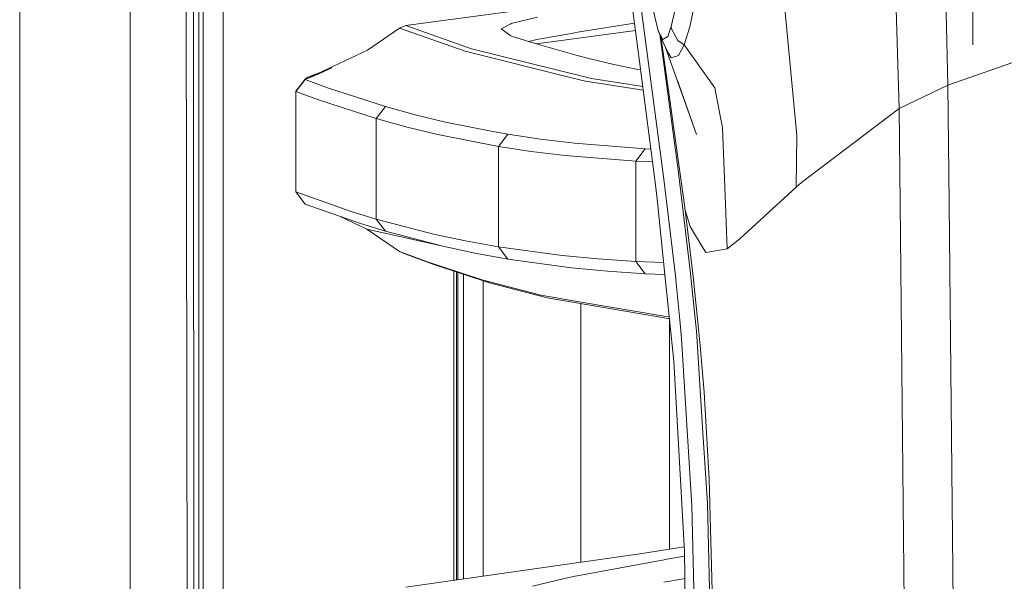
# Model space of a CAD drawing. Units: millimetres. Extents: x 977 to 8606, y -1525 to 1706.
# Drawn here: x 977 to 1132, y -159 to -70 of the extents above; entities that cross this region are included whole.
import ezdxf

# ---------------------------------------------------------------- set-up
doc = ezdxf.new("R2010")
doc.units = ezdxf.units.MM
doc.layers.add('1', color=7, linetype='Continuous', true_color=0xffffff)

msp = doc.modelspace()

# ---------------------------------------------------------------- linework, layer by layer
at = {"layer": '1', "color": 18, "linetype": 'Continuous', "lineweight": 13}
for p, q in [((994.19989, 711.175859), (994.19989, -711.175859)), ((976.750034, -711.175859), (976.750034, 439.200014)), ((1005.760091, 0), (1005.798, -400.002182)), ((1127.462763, -73.891439), (1127.268213, 0.01376)), ((1003.626007, -492.553145), (1003.013986, -0.000053)), ((1008.94441, -400.000006), (1008.907655, -19.357414)), ((1123.511928, -80.281563), (1122.67794, -46.630457)), ((1074.766296, -76.520219), (1070.933479, -47.761112)), ((1115.822691, -83.974883), (1114.849466, -51.597513)), ((1004.252332, -69.983877), (1004.25114, -55.98712)), ((1005.090374, -55.986907), (1005.091089, -69.983624)), ((1082.734483, -71.057029), (1084.222215, -63.803136)), ((1037.803072, -70.837937), (1073.369398, -66.038751)), ((1078.620332, -95.114604), (1074.700254, -65.76857)), ((1076.562303, -66.758029), (1077.711004, -71.661577)), ((1099.60832, -88.210374), (1097.508806, -65.569378)), ((1080.408472, -68.268053), (1079.762596, -70.993289)), ((1004.253763, -83.980627), (1004.252332, -69.983877)), ((1005.091089, -69.983624), (1005.092043, -83.980344)), ((1058.624643, -69.513515), (1054.465193, -70.522994)), ((1123.511928, -80.281563), (1156.279701, -68.712257)), ((1036.822933, -71.254008), (1031.758684, -74.750975)), ((1036.822933, -71.254008), (1037.803072, -70.837937)), ((1036.822933, -71.254008), (1047.203678, -74.908286)), ((1048.185724, -74.491024), (1037.803072, -70.837937)), ((1052.883524, -71.370758), (1054.394859, -70.560679)), ((1052.883524, -71.370758), (1054.389852, -72.453208)), ((1054.394859, -70.560679), (1054.465193, -70.522994)), ((1065.288442, -71.829341), (1073.959323, -70.465189)), ((1079.762596, -70.993289), (1079.208749, -72.563536)), ((1079.80718, -71.331955), (1079.762596, -70.993289)), ((1079.80718, -71.331955), (1080.81879, -73.169716)), ((1082.734483, -71.057029), (1081.840175, -73.896505)), ((1054.389852, -72.453208), (1054.653543, -72.53743)), ((1058.241266, -73.683254), (1054.653543, -72.53743)), ((1057.271845, -73.373647), (1058.544296, -73.062733)), ((1058.468243, -73.74779), (1074.11272, -71.616185)), ((1058.544296, -73.062733), (1064.289707, -72.01203)), ((1065.288442, -71.829341), (1064.289707, -72.01203)), ((1077.711004, -71.661577), (1078.444618, -73.046848)), ((1078.856844, -74.310422), (1077.711004, -71.661577)), ((1080.820936, -93.303338), (1077.949121, -72.173566)), ((1078.133014, -72.568966), (1079.414743, -81.408955)), ((1078.444618, -73.046848), (1078.624386, -72.933115)), ((1079.208749, -72.563536), (1078.624386, -72.933115)), ((1081.840175, -73.896505), (1080.81879, -73.169716)), ((1048.185724, -74.491024), (1066.125053, -78.961655)), ((1058.241266, -73.683254), (1058.975357, -73.891975)), ((1064.903396, -75.577706), (1058.975357, -73.891975)), ((1078.856844, -74.310422), (1079.408067, -75.310536)), ((1078.856844, -74.310422), (1083.776134, -88.061944)), ((1081.840414, -73.897064), (1080.925125, -75.555511)), ((1081.840175, -73.896505), (1081.840414, -73.897064)), ((1086.682934, -80.668613), (1081.840414, -73.897064)), ((1021.898407, -79.347327), (1031.758684, -74.750975)), ((1047.203678, -74.908286), (1063.76614, -79.036884)), ((1064.903396, -75.577706), (1066.96381, -76.100975)), ((1066.96381, -76.100975), (1070.681471, -76.971672)), ((1079.766172, -75.960115), (1079.408067, -75.310536)), ((1080.925125, -75.555511), (1079.766172, -75.960115)), ((1026.111025, -77.515058), (1024.042743, -78.486376)), ((1026.111025, -77.515058), (1024.497646, -78.150876)), ((1070.681471, -76.971672), (1074.467796, -77.764302)), ((1074.938602, -77.854088), (1074.467796, -77.764302)), ((1077.339071, -96.436746), (1074.766296, -76.520219)), ((1020.394701, -81.218913), (1021.869558, -79.29381)), ((1020.431417, -81.273161), (1021.898407, -79.347327)), ((1022.220272, -79.070821), (1021.869558, -79.29381)), ((1021.898407, -79.347327), (1021.869558, -79.29381)), ((1021.898407, -79.347327), (1024.042743, -78.486376)), ((1025.444883, -80.661744), (1021.898407, -79.347327)), ((1023.12364, -78.687891), (1022.220272, -79.070821)), ((1024.497646, -78.150876), (1023.12364, -78.687891)), ((1063.76614, -79.036884), (1066.202301, -79.644129)), ((1066.125053, -78.961655), (1067.185301, -79.225905)), ((1067.185301, -79.225905), (1075.278904, -80.488453)), ((1034.566539, -83.629139), (1025.444883, -80.661744)), ((1066.202301, -79.644129), (1075.354231, -81.071575)), ((1083.776134, -88.061944), (1080.760616, -79.526767)), ((1087.57152, -85.354634), (1086.682934, -80.668613)), ((1123.511928, -80.281563), (1119.656223, -82.133614)), ((1123.706955, -98.998033), (1123.511928, -80.281563)), ((1020.431417, -88.924728), (1020.394701, -81.218913)), ((1020.431417, -81.273161), (1020.394701, -81.218913)), ((1020.431417, -81.273161), (1020.431417, -88.924728)), ((1023.977178, -82.588181), (1020.431417, -81.273161)), ((1080.519098, -89.435585), (1079.414743, -81.408955)), ((1119.656223, -82.133614), (1115.822691, -83.974883)), ((1004.25567, -97.977385), (1004.253763, -83.980627)), ((1005.092043, -83.980344), (1005.092996, -97.977065)), ((1033.097404, -85.556947), (1023.977178, -82.588181)), ((1033.097404, -85.556947), (1034.566539, -83.629139)), ((1039.278644, -84.932521), (1034.566539, -83.629139)), ((1115.822691, -83.974883), (1100.385565, -95.677182)), ((1115.97361, -98.915689), (1115.822691, -83.974883)), ((1037.809032, -86.860962), (1033.097404, -85.556947)), ((1033.097404, -99.397594), (1033.097404, -85.556947)), ((1044.08111, -86.104192), (1039.278644, -84.932521)), ((1087.57152, -85.354634), (1087.819713, -86.663872)), ((1037.809032, -86.860962), (1042.611021, -88.033229)), ((1051.583666, -87.575868), (1044.08111, -86.104192)), ((1087.895769, -87.064974), (1087.819713, -86.663872)), ((1088.300045, -97.730591), (1087.895769, -87.064974)), ((1052.45294, -89.9648), (1042.611021, -88.033229)), ((1053.923029, -88.034764), (1051.583666, -87.575868)), ((1052.45294, -89.9648), (1053.923029, -88.034764)), ((1059.101719, -88.81399), (1053.923029, -88.034764)), ((1083.753022, -87.994473), (1083.753477, -87.997814)), ((1099.521297, -96.425228), (1099.60832, -88.210374)), ((1020.431417, -97.166136), (1020.431417, -88.924728)), ((1057.631868, -90.744495), (1052.45294, -89.9648)), ((1052.45294, -99.609255), (1052.45294, -89.9648)), ((1064.450401, -89.462027), (1059.101719, -88.81399)), ((1075.641054, -90.35898), (1064.450401, -89.462027)), ((1081.707896, -98.076069), (1080.519098, -89.435585)), ((1057.631868, -90.744495), (1062.981027, -91.392972)), ((1074.173111, -92.290714), (1062.981027, -91.392972)), ((1074.173111, -92.290714), (1075.641054, -90.35898)), ((1076.559076, -90.398598), (1075.641054, -90.35898)), ((1076.818261, -92.405019), (1074.173111, -92.290714)), ((1074.173111, -98.470949), (1074.173111, -92.290714)), ((1081.290621, -97.182721), (1080.820936, -93.303338)), ((1077.53284, -98.294874), (1077.339071, -96.436746)), ((1078.986696, -98.218681), (1078.620332, -95.114604)), ((1095.796007, -99.838555), (1099.521297, -96.425228)), ((1100.385565, -95.677182), (1099.521297, -96.425228)), ((1004.257816, -111.974142), (1004.25567, -97.977385)), ((1005.092996, -97.977065), (1005.094188, -111.973777)), ((1020.431417, -97.166136), (1021.913904, -99.101231)), ((1029.158491, -100.23576), (1020.431417, -97.166136)), ((1081.400706, -98.092168), (1081.290621, -97.182721)), ((1081.976551, -100.028716), (1081.707897, -98.07607)), ((1088.619846, -106.167562), (1088.300045, -97.730591)), ((1030.63907, -102.170624), (1021.913904, -99.101231)), ((1033.097404, -101.443499), (1033.097404, -99.411945)), ((1052.45294, -105.844893), (1052.45294, -99.609255)), ((1074.173111, -108.166851), (1074.173111, -98.470952)), ((1078.834115, -110.773317), (1077.53284, -98.294876)), ((1080.478651, -110.859508), (1078.986697, -98.218682)), ((1082.790273, -109.57177), (1081.400706, -98.09217)), ((1116.867591, -187.443861), (1115.97361, -98.915689)), ((1124.581092, -182.944335), (1123.706955, -98.998033)), ((1031.623739, -103.053041), (1027.406029, -101.033285)), ((1033.097404, -101.443499), (1029.158491, -100.23576)), ((1081.976551, -100.028716), (1082.776684, -102.617599)), ((1083.245891, -110.561542), (1081.976551, -100.028716)), ((1095.796007, -99.838555), (1090.603727, -104.596101)), ((1034.57703, -103.378236), (1030.63907, -102.170624)), ((1033.097404, -101.443499), (1034.57703, -103.378236)), ((1042.185444, -103.818588), (1033.097404, -101.443499)), ((1083.620208, -104.027487), (1082.776684, -102.617599)), ((1043.663162, -105.753057), (1031.623739, -103.053041)), ((1036.799568, -106.590554), (1031.623739, -103.053041)), ((1043.663162, -105.753057), (1034.57703, -103.378236)), ((1042.185444, -103.818588), (1047.2516, -104.901917)), ((1085.25266, -106.755704), (1083.620208, -104.027487)), ((1043.663162, -105.753057), (1048.727888, -106.836207)), ((1052.45294, -105.844893), (1047.2516, -104.901917)), ((1052.45294, -105.844893), (1053.928035, -107.779004)), ((1052.45294, -105.844893), (1062.511581, -107.220039)), ((1088.619846, -106.167562), (1090.603727, -104.596101)), ((1036.799568, -106.590554), (1037.792104, -107.006513)), ((1041.235346, -108.241588), (1036.799568, -106.590554)), ((1042.227167, -108.657412), (1037.792104, -107.006513)), ((1048.727888, -106.836207), (1053.093094, -107.627608)), ((1062.511581, -107.220039), (1068.225759, -107.763208)), ((1085.25266, -106.755704), (1088.619846, -106.167562)), ((1043.295282, -108.910804), (1041.235346, -108.241588)), ((1051.043886, -111.522034), (1042.227167, -108.657412)), ((1050.053972, -111.106515), (1043.295293, -108.910808)), ((1053.928035, -107.779004), (1053.093094, -107.627608)), ((1053.928035, -107.779004), (1063.984054, -109.153792)), ((1074.173111, -108.166851), (1068.225759, -107.763208)), ((1074.173111, -108.166851), (1075.642723, -110.100143)), ((1078.577176, -108.309428), (1074.173111, -108.166851)), ((1045.372798, -158.628018), (1045.369433, -109.678359)), ((1045.795973, -109.816946), (1045.799324, -158.566987)), ((1046.035188, -158.533237), (1046.035188, -109.894668)), ((1046.913284, -158.407591), (1046.913284, -110.179969)), ((1063.984054, -109.153792), (1069.69704, -109.696738)), ((1075.642723, -110.100143), (1069.69704, -109.696738)), ((1078.77448, -110.201449), (1075.642723, -110.100143)), ((1082.790273, -109.57177), (1083.617156, -117.721145)), ((1004.2602, -125.9709), (1004.257816, -111.974142)), ((1005.094188, -111.973777), (1005.09538, -125.970498)), ((1050.035137, -111.194283), (1050.035137, -157.960888)), ((1050.053972, -111.106515), (1059.143203, -113.490701)), ((1051.043886, -111.522034), (1050.053972, -111.106515)), ((1060.131448, -113.906004), (1051.043886, -111.522034)), ((1080.206293, -123.931669), (1078.834116, -110.773322)), ((1080.50074, -111.046657), (1080.478651, -110.859509)), ((1081.127876, -117.417071), (1080.50074, -111.046657)), ((1083.975721, -117.764945), (1083.245891, -110.561542)), ((1065.550226, -114.584289), (1059.143203, -113.490701)), ((1079.301256, -117.178209), (1060.131448, -113.906004)), ((1065.486568, -127.251443), (1065.486568, -114.8201)), ((1078.642029, -116.818823), (1065.550226, -114.584289)), ((1078.642029, -116.818823), (1079.470023, -116.871284)), ((1079.301256, -117.178209), (1079.50471, -117.203915)), ((1079.301256, -117.178209), (1079.504722, -117.204029)), ((1079.301256, -117.178209), (1079.505668, -117.213098)), ((1079.486269, -153.696232), (1079.486269, -117.209787)), ((1081.416506, -120.34896), (1081.128256, -117.42094)), ((1083.6182, -117.731426), (1083.761352, -119.142272)), ((1084.3481, -121.440321), (1083.976856, -117.77615)), ((1084.785837, -135.295674), (1083.761352, -119.142272)), ((1083.037275, -146.80934), (1081.416506, -120.34896)), ((1084.954637, -128.834099), (1084.3481, -121.440321)), ((1081.845659, -154.073507), (1080.206293, -123.931669)), ((1004.2602, -125.9709), (1004.265922, -153.9644)), ((1005.09538, -125.970498), (1005.09848, -153.963938)), ((1065.486568, -145.04622), (1065.486568, -127.251446)), ((1085.771936, -142.584354), (1084.954637, -128.834099)), ((1085.48941, -146.389842), (1084.785837, -135.295674)), ((1086.535829, -170.541689), (1085.771936, -142.584354)), ((1065.486568, -155.749955), (1065.486568, -145.046222)), ((1083.565849, -170.417383), (1083.037275, -146.80934)), ((1086.044449, -170.320407), (1085.48941, -146.389842)), ((1004.269022, -167.961165), (1004.265922, -153.9644)), ((1005.09848, -153.963938), (1005.100387, -167.960644)), ((1081.805732, -153.339397), (1074.788946, -154.418886)), ((1082.159187, -177.447586), (1081.845659, -154.073507)), ((1074.788946, -154.418886), (1037.806171, -159.71072)), ((1064.311641, -158.020183), (1078.645605, -155.362025)), ((1078.772443, -155.338511), (1078.645605, -155.362025)), ((1078.772443, -155.338511), (1081.855563, -154.81188)), ((1057.850736, -159.533709), (1062.703031, -158.396989)), ((1064.311641, -158.020183), (1062.703031, -158.396989)), ((1081.707138, -158.377007), (1078.589815, -158.917636)), ((1081.902934, -158.343488), (1081.707138, -158.377007))]:
    msp.add_line(p, q, dxfattribs=at)

doc.saveas('drawing.dxf')
